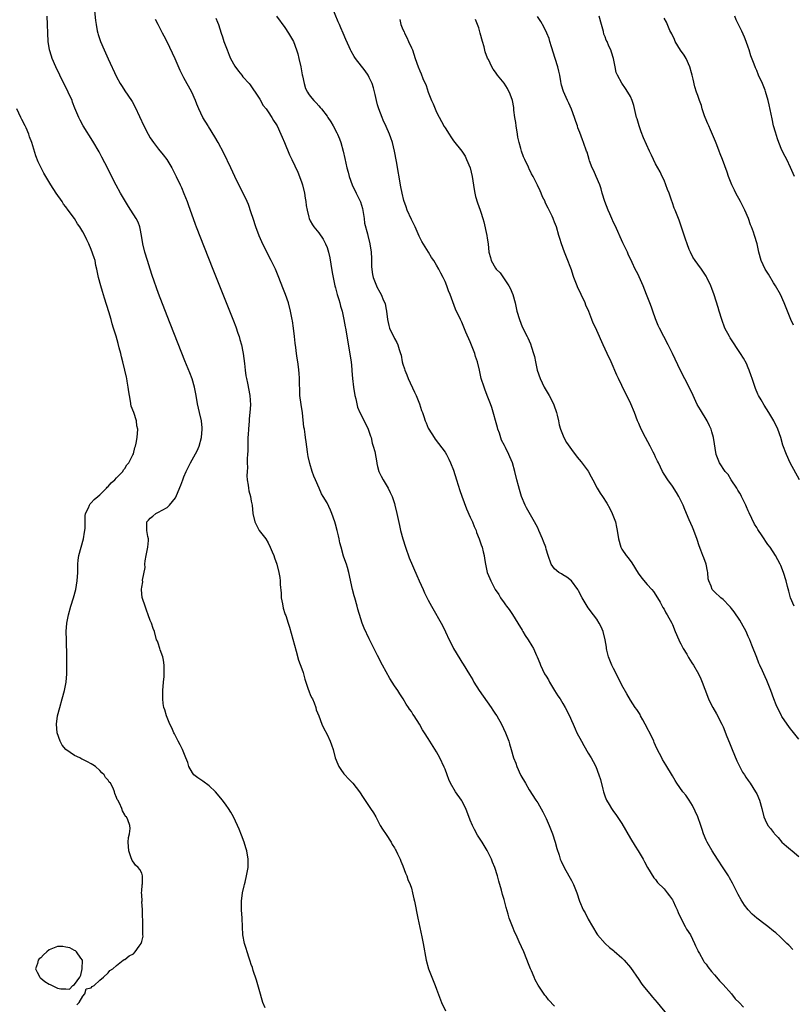
# Model space of a CAD drawing. Units: inches. Extents: x 2616000 to 2619000, y 1503000 to 1506000.
# Drawn here: x 2617970 to 2618153, y 1505103 to 1505336 of the extents above; entities that cross this region are included whole.
import ezdxf

# ---------------------------------------------------------------- set-up
doc = ezdxf.new("R2010")
doc.units = ezdxf.units.IN
doc.header["$MEASUREMENT"] = 0
doc.layers.add('LD26161503_10ft', color=91, linetype='Continuous')

msp = doc.modelspace()

# ---------------------------------------------------------------- linework, layer by layer
at = {"layer": 'LD26161503_10ft'}
for points, elevation in [([(2618153.55, 1505115.55), (2618152.6, 1505116.6), (2618152.18, 1505117), (2618151, 1505118.19), (2618150.58, 1505118.58), (2618149.51, 1505119.51), (2618149, 1505119.9), (2618147.67, 1505121), (2618147, 1505121.47), (2618145, 1505122.99), (2618143.93, 1505123.93), (2618142.97, 1505124.97), (2618142.11, 1505126.11), (2618141.34, 1505127.34), (2618140.61, 1505128.61), (2618139.8, 1505130.2), (2618139.28, 1505131.28), (2618138.55, 1505132.55), (2618138.27, 1505133), (2618137, 1505134.97), (2618135.72, 1505137), (2618134.4, 1505139), (2618133.23, 1505141), (2618133.15, 1505141.15), (2618133, 1505141.51), (2618132.39, 1505143), (2618132.01, 1505144.01), (2618131.71, 1505145), (2618130.98, 1505147), (2618130.38, 1505148.38), (2618129.73, 1505149.73), (2618128.96, 1505151), (2618128.14, 1505152.14), (2618127.46, 1505153), (2618126.06, 1505155), (2618125.66, 1505155.66), (2618125, 1505156.79), (2618123.4, 1505159.4), (2618122.65, 1505160.65), (2618122.45, 1505161), (2618121.91, 1505162.09), (2618121.28, 1505163.28), (2618120.67, 1505164.67), (2618120.54, 1505165), (2618120.16, 1505165.84), (2618118.53, 1505169), (2618117.95, 1505170.05), (2618117.44, 1505171), (2618117.31, 1505171.31), (2618116.52, 1505172.52), (2618116.17, 1505173), (2618115, 1505174.73), (2618114.18, 1505176.18), (2618113, 1505178.31), (2618112.11, 1505180.11), (2618111, 1505182.25), (2618110.63, 1505183), (2618109.82, 1505185), (2618109.43, 1505186.57), (2618109.34, 1505187), (2618109.31, 1505187.31), (2618109.03, 1505189.03), (2618108.55, 1505191), (2618108.1, 1505192.1), (2618107.63, 1505193), (2618107, 1505193.93), (2618106.22, 1505195), (2618105, 1505196.59), (2618104.71, 1505197), (2618103.54, 1505199), (2618102.69, 1505200.69), (2618102.5, 1505201), (2618101, 1505202.99), (2618099.93, 1505203.93), (2618099, 1505204.42), (2618098.66, 1505204.66), (2618098.03, 1505205), (2618097, 1505205.9), (2618096.21, 1505207), (2618095.5, 1505209), (2618095, 1505210.57), (2618094.89, 1505211), (2618094.39, 1505212.39), (2618094.16, 1505213), (2618093.29, 1505215), (2618093, 1505215.6), (2618092.27, 1505217), (2618090.36, 1505220.36), (2618090.03, 1505221), (2618089.18, 1505223), (2618088.66, 1505224.66), (2618088.44, 1505225.56), (2618088.04, 1505227), (2618087.55, 1505229), (2618087, 1505231), (2618086.42, 1505232.42), (2618086.16, 1505233), (2618085.33, 1505234.67), (2618085.1, 1505235.1), (2618084.44, 1505236.44), (2618083.92, 1505238.08), (2618083.56, 1505239), (2618083.42, 1505239.42), (2618082.12, 1505244.12), (2618081.77, 1505245), (2618081.02, 1505246.98), (2618080.48, 1505248.48), (2618080.25, 1505249), (2618079.6, 1505251), (2618079.47, 1505251.47), (2618079.16, 1505253), (2618078.71, 1505255), (2618078.27, 1505256.27), (2618078.06, 1505257), (2618077.47, 1505258.53), (2618077, 1505259.71), (2618075.97, 1505262.03), (2618075, 1505264.38), (2618074.68, 1505265), (2618073.49, 1505267.49), (2618072.2, 1505271), (2618071.82, 1505271.82), (2618071.43, 1505273), (2618071, 1505274.04), (2618070.55, 1505275), (2618070, 1505276), (2618069.52, 1505277), (2618069, 1505277.91), (2618068.32, 1505279), (2618067.77, 1505279.77), (2618067.07, 1505281), (2618065.52, 1505283.52), (2618064.84, 1505284.84), (2618064.6, 1505285.4), (2618063.87, 1505287), (2618063, 1505288.78), (2618062.04, 1505291), (2618061.74, 1505291.74), (2618061.25, 1505293.25), (2618060.82, 1505295), (2618060.5, 1505296.5), (2618059.49, 1505302.51), (2618059.02, 1505305), (2618058.49, 1505307), (2618058.12, 1505308.12), (2618057.79, 1505309), (2618057, 1505310.83), (2618056.33, 1505312.33), (2618056.04, 1505313), (2618055.28, 1505315), (2618055, 1505315.97), (2618054.72, 1505317), (2618054.4, 1505318.4), (2618053.99, 1505319.99), (2618053.66, 1505321), (2618053, 1505322.49), (2618052.73, 1505323), (2618052.04, 1505324.04), (2618049.77, 1505327), (2618049.46, 1505327.46), (2618048.71, 1505328.71), (2618048.56, 1505329), (2618048.23, 1505329.77), (2618047.46, 1505331.46), (2618046.84, 1505333), (2618046.25, 1505334.25), (2618045.97, 1505335), (2618045.65, 1505335.65), (2618043.48, 1505341)], 7730), ([(2617987.76, 1505338.24), (2617988, 1505336), (2617988.15, 1505335), (2617988.44, 1505333.56), (2617988.54, 1505333), (2617988.64, 1505332.64), (2617989.19, 1505331), (2617990.05, 1505329), (2617991, 1505326.91), (2617993, 1505322.63), (2617993.9, 1505321), (2617994.31, 1505320.31), (2617995, 1505319.27), (2617996.57, 1505317), (2617996.73, 1505316.73), (2617997.44, 1505315.44), (2617999.48, 1505311), (2618000.5, 1505309), (2618001, 1505308.14), (2618001.77, 1505307), (2618003, 1505305.46), (2618004.11, 1505304.11), (2618004.95, 1505303), (2618006.11, 1505301), (2618007.14, 1505299), (2618008.08, 1505297), (2618008.39, 1505296.39), (2618009, 1505294.91), (2618009.76, 1505293), (2618010.1, 1505292.1), (2618011.16, 1505289), (2618011.64, 1505287.64), (2618011.89, 1505287), (2618013.82, 1505282.18), (2618015.86, 1505277), (2618020.74, 1505264.74), (2618021.3, 1505263.3), (2618021.83, 1505261.83), (2618022.08, 1505261), (2618022.31, 1505260.3), (2618022.64, 1505259), (2618023, 1505257.35), (2618023.06, 1505257), (2618023.38, 1505254.62), (2618023.54, 1505253), (2618023.69, 1505251.69), (2618023.83, 1505251), (2618024.1, 1505249.9), (2618024.69, 1505247), (2618024.81, 1505244.81), (2618024.67, 1505243), (2618024.51, 1505241.49), (2618024.49, 1505241), (2618024.33, 1505239), (2618024.27, 1505237.73), (2618024.21, 1505237), (2618024.16, 1505236.16), (2618024.14, 1505235), (2618024.14, 1505233.86), (2618024.11, 1505233), (2618024.03, 1505232.03), (2618024.04, 1505231), (2618024.08, 1505229.92), (2618023.99, 1505229), (2618023.96, 1505227.96), (2618024.05, 1505227), (2618024.26, 1505225.74), (2618024.31, 1505225), (2618024.42, 1505224.42), (2618024.77, 1505223), (2618025, 1505221.9), (2618025.17, 1505221), (2618025.39, 1505219), (2618025.83, 1505217), (2618026.2, 1505216.2), (2618026.9, 1505215), (2618028.42, 1505213), (2618029, 1505212.02), (2618029.51, 1505211), (2618029.92, 1505209.92), (2618030.33, 1505209), (2618030.49, 1505208.49), (2618031.07, 1505207), (2618031.56, 1505205), (2618031.79, 1505203.78), (2618031.86, 1505203), (2618031.87, 1505202.13), (2618032.09, 1505200.09), (2618032.13, 1505199), (2618032.4, 1505197.6), (2618032.55, 1505196.56), (2618033, 1505195.31), (2618033.07, 1505195.07), (2618033.18, 1505194.82), (2618033.79, 1505193), (2618034.03, 1505192.03), (2618035.65, 1505186.35), (2618036.23, 1505184.23), (2618037, 1505182.17), (2618037.28, 1505181.28), (2618037.39, 1505181), (2618037.73, 1505179.73), (2618038.45, 1505177.55), (2618038.7, 1505176.7), (2618039, 1505176.08), (2618039.32, 1505175.32), (2618039.5, 1505175), (2618039.9, 1505174.1), (2618040.32, 1505173), (2618040.44, 1505172.44), (2618041, 1505171.02), (2618041.73, 1505169), (2618042.14, 1505168.14), (2618043, 1505166.57), (2618043.76, 1505165), (2618044.08, 1505164.08), (2618044.41, 1505163), (2618044.95, 1505161), (2618045.52, 1505159.52), (2618045.8, 1505159), (2618046.25, 1505158.25), (2618047, 1505157.26), (2618047.21, 1505157), (2618048.06, 1505156.05), (2618049.09, 1505155), (2618050.67, 1505153), (2618051.58, 1505151.58), (2618053, 1505149.45), (2618053.32, 1505149), (2618053.98, 1505147.98), (2618054.57, 1505147), (2618055.63, 1505145), (2618056.13, 1505144.13), (2618057, 1505142.85), (2618058.19, 1505141), (2618058.48, 1505140.48), (2618059, 1505139.67), (2618059.23, 1505139.23), (2618059.37, 1505139), (2618059.74, 1505138.26), (2618060.31, 1505137), (2618060.48, 1505136.48), (2618061, 1505135.42), (2618061.64, 1505133.64), (2618061.91, 1505133), (2618062.2, 1505132.2), (2618062.69, 1505131), (2618063, 1505130.07), (2618063.31, 1505129), (2618063.61, 1505127.61), (2618063.76, 1505127), (2618064.53, 1505123), (2618065.47, 1505118.53), (2618065.78, 1505117), (2618066.54, 1505113), (2618067.06, 1505111), (2618067.84, 1505109), (2618068.69, 1505107), (2618069, 1505106.11), (2618070.13, 1505103), (2618071.14, 1505101)], 7690), ([(2618028.32, 1505101.68), (2618027.75, 1505103), (2618027.57, 1505103.57), (2618027, 1505105.52), (2618026.25, 1505108.25), (2618025.46, 1505110.54), (2618025.26, 1505111.26), (2618025, 1505111.96), (2618024.76, 1505112.76), (2618024.5, 1505113.5), (2618024.04, 1505115), (2618023.82, 1505115.82), (2618023.42, 1505117), (2618023.01, 1505119), (2618022.92, 1505120.92), (2618022.87, 1505123), (2618022.71, 1505125), (2618022.64, 1505126.64), (2618022.64, 1505127), (2618022.9, 1505129), (2618023.34, 1505130.66), (2618023.39, 1505131), (2618023.51, 1505131.51), (2618023.89, 1505133), (2618024.23, 1505135), (2618024.27, 1505137), (2618023.91, 1505139), (2618023.7, 1505139.7), (2618023.31, 1505141), (2618022.7, 1505142.7), (2618022.13, 1505144.13), (2618021.76, 1505145), (2618020.79, 1505147), (2618020.11, 1505148.11), (2618019.61, 1505149), (2618019, 1505149.83), (2618018.17, 1505151), (2618016.46, 1505153), (2618015, 1505154.35), (2618013.49, 1505155.49), (2618013, 1505155.81), (2618012.3, 1505156.3), (2618011.37, 1505157), (2618011, 1505157.49), (2618010.17, 1505159), (2618009.91, 1505159.91), (2618009.49, 1505161), (2618009, 1505162.21), (2618008.64, 1505163), (2618008.14, 1505164.14), (2618007.6, 1505165), (2618006.75, 1505166.75), (2618006.59, 1505167), (2618006.15, 1505168.15), (2618005.67, 1505169), (2618005, 1505170.64), (2618004.83, 1505171), (2618004.44, 1505172.44), (2618004.2, 1505173), (2618004.07, 1505173.93), (2618003.97, 1505175), (2618004.01, 1505177), (2618004.16, 1505179), (2618004.29, 1505180.29), (2618004.33, 1505181), (2618004.29, 1505181.71), (2618004.34, 1505183), (2618004.18, 1505184.18), (2618003.96, 1505185), (2618003.36, 1505186.64), (2618003.27, 1505187), (2618003.23, 1505187.23), (2618003, 1505187.97), (2618002.7, 1505188.7), (2618002.51, 1505189), (2618002, 1505191), (2618001.71, 1505191.71), (2618001.28, 1505193), (2618001, 1505193.6), (2618000.55, 1505195), (2618000.08, 1505196.08), (2617999.83, 1505197), (2617999.2, 1505198.8), (2617999.09, 1505199.09), (2617998.91, 1505200.91), (2617998.92, 1505201), (2617998.94, 1505201.06), (2617999, 1505201.56), (2617999.23, 1505202.77), (2617999.19, 1505203.19), (2617999.78, 1505206.22), (2617999.74, 1505207), (2617999.81, 1505207.8), (2618000.02, 1505209), (2618000.43, 1505211), (2618000.61, 1505212.61), (2618000.6, 1505213), (2618000.43, 1505213.57), (2618000.18, 1505215), (2618000.21, 1505216.21), (2618000.16, 1505217), (2618000.59, 1505217.41), (2618001, 1505217.88), (2618001.59, 1505218.41), (2618002.31, 1505219), (2618003, 1505219.34), (2618003.81, 1505219.81), (2618005, 1505220.46), (2618005.58, 1505221), (2618007, 1505222.71), (2618007.11, 1505222.89), (2618007.24, 1505223.24), (2618008.3, 1505225.7), (2618008.71, 1505227), (2618009, 1505227.74), (2618009.56, 1505229), (2618010.1, 1505230.1), (2618010.58, 1505231), (2618012.16, 1505233.84), (2618012.65, 1505235), (2618013.21, 1505237), (2618013.36, 1505239), (2618013.35, 1505239.35), (2618013.18, 1505241), (2618012.72, 1505243), (2618012.23, 1505245), (2618011.88, 1505247), (2618011.77, 1505247.77), (2618011.53, 1505249), (2618010.98, 1505250.98), (2618010.4, 1505252.4), (2618009.21, 1505255.21), (2618005, 1505265.94), (2618003, 1505271.23), (2618001.5, 1505275.5), (2618001, 1505276.98), (2618000.34, 1505279), (2617999.73, 1505281), (2617999.27, 1505283), (2617998.95, 1505285), (2617998.63, 1505286.63), (2617998.54, 1505287), (2617998.1, 1505288.1), (2617997.66, 1505289), (2617996.37, 1505291), (2617995.81, 1505291.81), (2617995.1, 1505293), (2617993.94, 1505295), (2617992.92, 1505296.92), (2617990.24, 1505302.24), (2617989.55, 1505303.55), (2617988.84, 1505304.84), (2617987.36, 1505307.36), (2617985.06, 1505311), (2617984.34, 1505312.34), (2617984.02, 1505313), (2617983.14, 1505315.14), (2617982.58, 1505316.58), (2617982.43, 1505317), (2617981.55, 1505319), (2617979.55, 1505323), (2617978.59, 1505325), (2617977.72, 1505327), (2617977.53, 1505327.53), (2617977.06, 1505329), (2617976.74, 1505331), (2617976.67, 1505333), (2617976.65, 1505335), (2617976.56, 1505337)], 7680), ([(2618097, 1505102.11), (2618095.59, 1505103.6), (2618095, 1505104.38), (2618094.72, 1505104.72), (2618093.59, 1505106.41), (2618093.1, 1505107.1), (2618092.37, 1505108.37), (2618092.13, 1505109), (2618091.52, 1505110.48), (2618091.29, 1505111), (2618091, 1505111.75), (2618089.67, 1505115), (2618088.63, 1505117.37), (2618087.88, 1505119), (2618087.59, 1505119.59), (2618087, 1505121), (2618086.26, 1505123), (2618085.95, 1505123.95), (2618085.51, 1505125.51), (2618085, 1505127.39), (2618084.64, 1505128.64), (2618084.38, 1505129.62), (2618083.78, 1505131.78), (2618083.47, 1505133), (2618082.84, 1505135), (2618082.29, 1505136.29), (2618082.02, 1505137), (2618081.02, 1505139.02), (2618079.81, 1505141), (2618078.72, 1505142.72), (2618078.02, 1505144.02), (2618077.55, 1505145), (2618077, 1505146.27), (2618075.91, 1505149), (2618075, 1505150.84), (2618074.91, 1505151), (2618073.52, 1505153), (2618072.3, 1505155), (2618071.92, 1505155.92), (2618071.5, 1505157), (2618071, 1505158.37), (2618070.82, 1505158.82), (2618069.77, 1505161), (2618069, 1505162.45), (2618067, 1505165.64), (2618066.1, 1505167), (2618065.65, 1505167.65), (2618064.91, 1505169), (2618063.67, 1505171), (2618063.39, 1505171.39), (2618063, 1505172.01), (2618062.58, 1505172.58), (2618062.34, 1505173), (2618061.78, 1505173.78), (2618061.09, 1505175), (2618060.23, 1505176.23), (2618059.76, 1505177), (2618059, 1505178.15), (2618057.88, 1505179.88), (2618057, 1505181.45), (2618056.16, 1505183), (2618055, 1505185.31), (2618053, 1505189.23), (2618051.76, 1505191.76), (2618051.33, 1505193), (2618051, 1505194.05), (2618050.33, 1505196.33), (2618050.16, 1505197), (2618049.56, 1505199), (2618049.45, 1505199.45), (2618048.99, 1505201), (2618048.17, 1505205), (2618047.84, 1505206.16), (2618047.58, 1505207), (2618047.41, 1505207.41), (2618046.92, 1505208.92), (2618046.32, 1505211), (2618046.05, 1505212.05), (2618045.86, 1505213), (2618045.69, 1505213.69), (2618045.4, 1505215), (2618045, 1505216.49), (2618044.85, 1505217), (2618044.13, 1505219), (2618043.81, 1505219.81), (2618043, 1505221.5), (2618042.07, 1505223), (2618041.69, 1505223.7), (2618041.08, 1505225), (2618040.23, 1505227), (2618039.85, 1505227.85), (2618039.45, 1505229), (2618038.86, 1505230.86), (2618038.49, 1505232.49), (2618038.41, 1505233), (2618038.34, 1505233.66), (2618038, 1505236), (2618037.9, 1505237), (2618037.76, 1505237.76), (2618037.62, 1505239), (2618037.51, 1505239.51), (2618037.12, 1505242.88), (2618036.84, 1505244.84), (2618036.56, 1505247), (2618036.49, 1505248.49), (2618036.42, 1505249.58), (2618036.41, 1505251), (2618036.34, 1505252.34), (2618036.18, 1505253.82), (2618036.02, 1505255), (2618035.87, 1505255.87), (2618035.73, 1505257), (2618035.57, 1505258.43), (2618035.43, 1505259.43), (2618035.28, 1505261), (2618035.04, 1505263), (2618034.75, 1505264.75), (2618034.73, 1505265), (2618034.33, 1505267), (2618033.81, 1505269), (2618033.12, 1505271), (2618032.52, 1505272.52), (2618031.57, 1505275), (2618030.74, 1505277), (2618029.74, 1505279), (2618028.67, 1505281), (2618027.48, 1505283.48), (2618026.88, 1505284.88), (2618026.09, 1505287), (2618025.42, 1505289), (2618025, 1505290.34), (2618024.31, 1505292.31), (2618024.01, 1505293), (2618023.1, 1505295), (2618022.39, 1505296.39), (2618021.11, 1505299), (2618020.17, 1505301), (2618018.48, 1505304.48), (2618017.14, 1505307), (2618016.37, 1505308.38), (2618014.84, 1505310.84), (2618014.72, 1505311), (2618013.48, 1505313), (2618013, 1505314.02), (2618012.57, 1505315), (2618012.1, 1505316.1), (2618011.79, 1505317), (2618010.89, 1505319), (2618009, 1505322.39), (2618008.68, 1505323), (2618008.13, 1505324.13), (2618006.89, 1505326.89), (2618005, 1505330.95), (2618004.29, 1505332.29), (2618003.94, 1505333), (2618002.92, 1505335), (2618002.25, 1505336.25)], 7700), ([(2618016.56, 1505336.56), (2618017, 1505335.55), (2618017.22, 1505335), (2618017.87, 1505333), (2618018.13, 1505332.13), (2618018.51, 1505331), (2618019.23, 1505329), (2618019.74, 1505327.74), (2618020.07, 1505327), (2618021.11, 1505325.11), (2618021.93, 1505323.93), (2618022.72, 1505323), (2618023, 1505322.65), (2618024.5, 1505321), (2618024.72, 1505320.72), (2618025.56, 1505319.56), (2618025.9, 1505319), (2618027, 1505317.3), (2618027.81, 1505315.81), (2618028.49, 1505315), (2618029, 1505314.3), (2618029.91, 1505313), (2618030.29, 1505312.29), (2618031, 1505311.25), (2618031.14, 1505311), (2618032.03, 1505309), (2618032.3, 1505308.3), (2618032.9, 1505307), (2618034.1, 1505304.1), (2618034.64, 1505303), (2618036.01, 1505300.01), (2618036.43, 1505299), (2618037, 1505297.43), (2618037.14, 1505297), (2618037.63, 1505295), (2618037.8, 1505293.8), (2618037.96, 1505293), (2618038.05, 1505292.05), (2618038.24, 1505291), (2618038.67, 1505289.33), (2618038.74, 1505289), (2618039, 1505288.44), (2618039.52, 1505287.52), (2618039.87, 1505287), (2618041, 1505285.59), (2618042.06, 1505284.06), (2618042.61, 1505283), (2618043, 1505282.08), (2618043.33, 1505281), (2618043.65, 1505279.65), (2618043.85, 1505278.15), (2618044.2, 1505276.2), (2618044.4, 1505275), (2618044.87, 1505273), (2618045, 1505272.56), (2618045.31, 1505271.31), (2618045.41, 1505271), (2618045.75, 1505269.75), (2618046.02, 1505269), (2618046.2, 1505268.2), (2618046.56, 1505267), (2618046.96, 1505265.04), (2618047.27, 1505263.27), (2618047.35, 1505263), (2618047.45, 1505262.55), (2618048.26, 1505257.74), (2618048.68, 1505255), (2618048.84, 1505253.16), (2618048.88, 1505252.88), (2618049.04, 1505251), (2618049.3, 1505249), (2618049.62, 1505247), (2618049.79, 1505246.21), (2618050.03, 1505245), (2618050.25, 1505244.25), (2618050.73, 1505243), (2618051.78, 1505241), (2618052.78, 1505239), (2618053.33, 1505237.33), (2618053.47, 1505237), (2618053.71, 1505235.71), (2618053.97, 1505235), (2618054.31, 1505233.69), (2618054.8, 1505231), (2618054.84, 1505230.84), (2618055, 1505230.14), (2618055.3, 1505229), (2618055.85, 1505227.85), (2618056.3, 1505227), (2618057, 1505225.83), (2618057.47, 1505225), (2618058, 1505224), (2618058.41, 1505223), (2618059, 1505221.34), (2618059.11, 1505221), (2618059.59, 1505219), (2618060.16, 1505216.16), (2618060.42, 1505215), (2618060.95, 1505213), (2618061.58, 1505211), (2618062.52, 1505208.52), (2618064.31, 1505204.31), (2618064.88, 1505203), (2618065.8, 1505201), (2618066.16, 1505200.16), (2618067, 1505198.43), (2618067.75, 1505197), (2618070.42, 1505192.42), (2618071.08, 1505190.92), (2618072, 1505189), (2618072.35, 1505188.35), (2618073.01, 1505187), (2618074.51, 1505184.51), (2618075, 1505183.71), (2618075.29, 1505183.29), (2618076.79, 1505180.79), (2618077.56, 1505179.56), (2618077.86, 1505179), (2618079.14, 1505177), (2618081.93, 1505173), (2618082.34, 1505172.34), (2618083, 1505171.4), (2618083.26, 1505171), (2618084.41, 1505169), (2618085.39, 1505167), (2618085.8, 1505165.8), (2618086.12, 1505165), (2618086.32, 1505164.32), (2618086.69, 1505163), (2618087.29, 1505161), (2618087.8, 1505159.8), (2618088.05, 1505159), (2618088.93, 1505157), (2618089, 1505156.85), (2618090.07, 1505155), (2618091, 1505153.47), (2618092.59, 1505151), (2618093, 1505150.32), (2618094.18, 1505148.18), (2618095, 1505146.61), (2618095.72, 1505145), (2618096.5, 1505143), (2618097.14, 1505141), (2618097.54, 1505139.54), (2618098.07, 1505137.93), (2618098.36, 1505137), (2618098.54, 1505136.54), (2618099.26, 1505135), (2618100.4, 1505133), (2618101, 1505131.91), (2618101.48, 1505131), (2618102.28, 1505129), (2618102.96, 1505127), (2618103.82, 1505125), (2618104.24, 1505124.23), (2618105, 1505122.73), (2618105.98, 1505121), (2618107, 1505119.29), (2618107.22, 1505119), (2618108.99, 1505116.99), (2618110.04, 1505116.04), (2618111, 1505115.29), (2618111.14, 1505115.14), (2618113, 1505113.56), (2618113.51, 1505113), (2618115, 1505111.31), (2618117, 1505108.43), (2618117.57, 1505107.57), (2618117.98, 1505107), (2618119.6, 1505105), (2618120.25, 1505104.25), (2618121.37, 1505103), (2618123.89, 1505099.89)], 7710), ([(2618031, 1505336.97), (2618033, 1505334.34), (2618033.83, 1505333), (2618034.99, 1505331), (2618035.76, 1505329), (2618036.04, 1505328.04), (2618036.3, 1505327), (2618036.73, 1505325), (2618037.07, 1505323.07), (2618037.12, 1505322.88), (2618037.52, 1505321), (2618037.87, 1505319.87), (2618038.33, 1505319), (2618038.58, 1505318.58), (2618039, 1505318), (2618039.84, 1505317), (2618040.41, 1505316.42), (2618041, 1505315.74), (2618041.36, 1505315.36), (2618041.66, 1505315), (2618043, 1505313.26), (2618043.18, 1505313), (2618043.9, 1505311.9), (2618044.41, 1505311), (2618045.31, 1505309.31), (2618045.46, 1505309), (2618045.93, 1505307.93), (2618046.29, 1505307), (2618046.84, 1505305), (2618047.2, 1505303.2), (2618047.7, 1505301), (2618048, 1505300), (2618048.26, 1505299), (2618048.92, 1505297), (2618049.9, 1505295), (2618050.96, 1505292.96), (2618051.41, 1505291.41), (2618051.57, 1505290.43), (2618051.77, 1505289), (2618051.9, 1505287.9), (2618052.61, 1505285.39), (2618052.68, 1505285), (2618053.16, 1505283), (2618053.44, 1505281), (2618053.53, 1505279.53), (2618053.57, 1505277.57), (2618053.74, 1505275.74), (2618053.91, 1505275), (2618054.55, 1505273.45), (2618054.72, 1505273), (2618054.83, 1505272.82), (2618055.51, 1505271.51), (2618055.82, 1505271), (2618056.42, 1505269.58), (2618056.68, 1505269), (2618056.75, 1505268.75), (2618057, 1505267.37), (2618057.09, 1505267), (2618057.34, 1505265), (2618057.64, 1505263.64), (2618057.82, 1505263), (2618059, 1505260.49), (2618059.56, 1505259.56), (2618059.79, 1505259), (2618060.09, 1505257.91), (2618060.41, 1505257), (2618060.55, 1505256.55), (2618060.84, 1505255), (2618061, 1505254.43), (2618061.34, 1505253.34), (2618061.42, 1505253), (2618061.9, 1505251.9), (2618062.22, 1505251), (2618063.77, 1505247.77), (2618064.12, 1505247), (2618064.93, 1505245), (2618065.43, 1505243.43), (2618065.61, 1505243), (2618065.96, 1505242.04), (2618066.3, 1505241), (2618066.49, 1505240.49), (2618067, 1505239.28), (2618067.15, 1505239), (2618068.41, 1505237), (2618068.64, 1505236.64), (2618071, 1505233.57), (2618071.32, 1505233), (2618071.89, 1505231.89), (2618072.3, 1505231), (2618073, 1505229.31), (2618073.68, 1505227), (2618074.48, 1505224.48), (2618075, 1505223.1), (2618076.08, 1505220.08), (2618077, 1505218.17), (2618077.53, 1505217), (2618077.93, 1505215.93), (2618078.36, 1505215), (2618078.5, 1505214.5), (2618079.13, 1505213), (2618079.54, 1505211.54), (2618079.78, 1505211), (2618080.07, 1505209.93), (2618080.26, 1505209), (2618080.35, 1505208.35), (2618080.57, 1505207), (2618081.01, 1505205), (2618081.61, 1505203.61), (2618081.85, 1505203), (2618082.92, 1505201), (2618083.77, 1505199.77), (2618084.18, 1505199), (2618085, 1505197.77), (2618085.34, 1505197.34), (2618085.56, 1505197), (2618086.21, 1505196.21), (2618087.01, 1505195.01), (2618088.32, 1505193), (2618089.29, 1505191.29), (2618089.47, 1505191), (2618090.03, 1505190.03), (2618090.75, 1505189), (2618091.64, 1505187.64), (2618091.99, 1505187), (2618092.72, 1505185.28), (2618092.85, 1505185), (2618093.47, 1505183.47), (2618093.64, 1505183), (2618094.65, 1505181), (2618095, 1505180.38), (2618095.53, 1505179.53), (2618095.82, 1505179), (2618097, 1505177), (2618097.77, 1505175.77), (2618098.33, 1505175), (2618099, 1505173.93), (2618099.55, 1505173), (2618100.51, 1505171), (2618101, 1505169.91), (2618101.38, 1505169), (2618101.88, 1505167.88), (2618102.32, 1505167), (2618103.38, 1505165), (2618103.95, 1505163.95), (2618105, 1505162.16), (2618105.7, 1505161), (2618106.17, 1505160.17), (2618106.77, 1505159), (2618107.54, 1505157), (2618107.87, 1505155.87), (2618108.44, 1505153.56), (2618108.59, 1505153), (2618109, 1505151.8), (2618109.35, 1505151), (2618109.96, 1505149.96), (2618110.51, 1505149), (2618111, 1505148.28), (2618111.57, 1505147.57), (2618113, 1505145.46), (2618115, 1505141.93), (2618116.11, 1505140.11), (2618116.84, 1505139), (2618118, 1505137), (2618118.33, 1505136.33), (2618119.09, 1505135), (2618120.59, 1505132.59), (2618121, 1505132.18), (2618121.47, 1505131.47), (2618123, 1505129.91), (2618123.74, 1505129), (2618124.26, 1505128.26), (2618125, 1505127.34), (2618125.19, 1505127), (2618125.74, 1505125.74), (2618126.09, 1505125), (2618126.33, 1505124.33), (2618127, 1505122.99), (2618128.05, 1505121), (2618128.35, 1505120.35), (2618129.24, 1505119), (2618130.23, 1505117), (2618130.45, 1505116.45), (2618131, 1505115.34), (2618131.1, 1505115.1), (2618131.41, 1505114.59), (2618132.28, 1505113), (2618132.55, 1505112.55), (2618133, 1505112.05), (2618133.42, 1505111.42), (2618134.3, 1505110.3), (2618135, 1505109.56), (2618135.42, 1505109), (2618136.13, 1505108.13), (2618137, 1505107.22), (2618139, 1505105), (2618139.87, 1505103.87), (2618140.85, 1505103), (2618141.87, 1505101.87)], 7720), ([(2618060.23, 1505336.23), (2618060.52, 1505335), (2618061, 1505333.83), (2618061.26, 1505333.26), (2618061.35, 1505333), (2618061.91, 1505331.91), (2618062.34, 1505331), (2618063, 1505329.49), (2618063.24, 1505329), (2618063.93, 1505327), (2618064.59, 1505325), (2618065, 1505324.03), (2618065.33, 1505323.33), (2618065.76, 1505322.23), (2618066.53, 1505320.53), (2618067, 1505318.99), (2618067.78, 1505317), (2618068.17, 1505316.17), (2618068.63, 1505315), (2618069, 1505314.23), (2618070.82, 1505310.82), (2618071, 1505310.5), (2618071.98, 1505309), (2618072.36, 1505308.36), (2618073, 1505307.45), (2618075, 1505304.97), (2618075.76, 1505303.76), (2618076.12, 1505303), (2618076.98, 1505301), (2618077.42, 1505299), (2618077.89, 1505295.9), (2618078.07, 1505295), (2618078.25, 1505294.25), (2618078.7, 1505292.7), (2618079, 1505291.84), (2618079.32, 1505291), (2618079.46, 1505290.54), (2618080, 1505289), (2618080.23, 1505288.23), (2618080.91, 1505285), (2618081, 1505284.35), (2618081.24, 1505283), (2618081.42, 1505281), (2618081.78, 1505279.78), (2618081.96, 1505279), (2618083, 1505277.23), (2618083.15, 1505277), (2618084.07, 1505276.07), (2618085, 1505274.68), (2618086.16, 1505273), (2618086.45, 1505272.45), (2618087.06, 1505271), (2618087.62, 1505269), (2618088.08, 1505267), (2618088.68, 1505265), (2618089, 1505264.13), (2618089.33, 1505263.33), (2618090.48, 1505261), (2618090.66, 1505260.66), (2618091.3, 1505259.3), (2618091.54, 1505258.46), (2618092.03, 1505257), (2618092.22, 1505256.22), (2618092.46, 1505255), (2618092.91, 1505253), (2618093.59, 1505251), (2618094.55, 1505249), (2618095, 1505248.17), (2618095.69, 1505247), (2618096.76, 1505245), (2618096.81, 1505244.81), (2618097.5, 1505243), (2618097.65, 1505242.35), (2618097.92, 1505241), (2618098.06, 1505240.06), (2618098.38, 1505239), (2618099.22, 1505237), (2618099.84, 1505235.84), (2618101, 1505234.17), (2618102.34, 1505232.34), (2618103.28, 1505231.28), (2618105, 1505229.02), (2618105.71, 1505227.71), (2618106.06, 1505227), (2618107.11, 1505225), (2618107.82, 1505223.82), (2618108.4, 1505223), (2618109.44, 1505221.44), (2618110.16, 1505220.16), (2618110.7, 1505219), (2618111.45, 1505217), (2618111.74, 1505215.74), (2618111.89, 1505215), (2618112.2, 1505213), (2618112.74, 1505211), (2618113, 1505210.52), (2618114, 1505209), (2618114.45, 1505208.45), (2618115.32, 1505207.32), (2618116.85, 1505204.85), (2618117.69, 1505203.69), (2618119, 1505202.18), (2618120.11, 1505201), (2618120.49, 1505200.49), (2618121.46, 1505199), (2618122.07, 1505197.93), (2618122.72, 1505196.72), (2618123, 1505196.32), (2618123.45, 1505195.45), (2618123.75, 1505195), (2618124.84, 1505193), (2618125, 1505192.66), (2618125.64, 1505191), (2618126.5, 1505189), (2618126.67, 1505188.67), (2618127, 1505188.06), (2618127.55, 1505187), (2618128.37, 1505185.63), (2618128.82, 1505184.82), (2618129.58, 1505183.58), (2618129.98, 1505183), (2618131.14, 1505181), (2618131.74, 1505179.74), (2618132.07, 1505179), (2618132.66, 1505177.34), (2618133.55, 1505175), (2618134.02, 1505174.02), (2618134.56, 1505173), (2618135.46, 1505171.46), (2618136.71, 1505169), (2618137, 1505168.37), (2618137.93, 1505166.07), (2618138.56, 1505164.56), (2618139.17, 1505163), (2618140.28, 1505160.28), (2618141.65, 1505157.65), (2618142.1, 1505157), (2618142.42, 1505156.42), (2618143, 1505155.64), (2618143.43, 1505155), (2618144.71, 1505153), (2618145, 1505152.45), (2618145.66, 1505151), (2618146.25, 1505149), (2618146.72, 1505147), (2618147, 1505146.32), (2618147.67, 1505145), (2618148.26, 1505144.26), (2618149, 1505143.29), (2618149.14, 1505143.14), (2618149.25, 1505143), (2618150.09, 1505142.09), (2618151, 1505141.05), (2618152.08, 1505140.08), (2618153, 1505139.31), (2618153.4, 1505139), (2618155, 1505137.64)], 7740), ([(2618155, 1505165.45), (2618153.43, 1505167.43), (2618153, 1505167.93), (2618152.19, 1505169), (2618151, 1505170.83), (2618150.91, 1505171), (2618149.62, 1505173.62), (2618149.03, 1505175.03), (2618148.36, 1505177), (2618147.58, 1505179), (2618147.38, 1505179.38), (2618147, 1505180.25), (2618146.36, 1505181.64), (2618145.71, 1505183), (2618145.5, 1505183.5), (2618145, 1505184.85), (2618143.8, 1505187.8), (2618143.36, 1505189), (2618143, 1505189.84), (2618142.47, 1505191), (2618141.41, 1505193), (2618141, 1505193.7), (2618139.65, 1505195.65), (2618139, 1505196.47), (2618138.76, 1505196.76), (2618138.51, 1505197), (2618137, 1505198.61), (2618136.51, 1505199), (2618135, 1505200.45), (2618134.45, 1505201), (2618134.21, 1505201.79), (2618133.66, 1505203), (2618133.51, 1505203.51), (2618133.43, 1505205), (2618133.33, 1505205.33), (2618132.96, 1505207), (2618132.47, 1505208.47), (2618132.24, 1505209), (2618131.72, 1505210.28), (2618131.35, 1505211.35), (2618130.87, 1505212.87), (2618130.09, 1505215), (2618129.74, 1505215.74), (2618129, 1505217.52), (2618127.93, 1505219.93), (2618127.51, 1505221), (2618127, 1505222.1), (2618126.54, 1505223), (2618125.95, 1505223.95), (2618125, 1505225.48), (2618123.89, 1505227), (2618123, 1505228.37), (2618122.63, 1505229), (2618121.65, 1505231), (2618121.43, 1505231.43), (2618121, 1505232.36), (2618120.73, 1505233), (2618120.45, 1505233.55), (2618119.71, 1505235), (2618118.6, 1505237), (2618117.57, 1505239), (2618117, 1505240.38), (2618116.72, 1505241), (2618115.95, 1505243), (2618115.12, 1505245), (2618114.14, 1505247), (2618113.75, 1505247.75), (2618112.17, 1505251), (2618111.8, 1505251.8), (2618110.45, 1505255), (2618109.52, 1505257), (2618108.55, 1505259), (2618107, 1505262.46), (2618106.77, 1505263), (2618106.19, 1505264.19), (2618105.89, 1505265), (2618105.1, 1505266.9), (2618104.43, 1505268.43), (2618104.25, 1505269), (2618103.34, 1505271), (2618103, 1505271.69), (2618102.53, 1505272.53), (2618102.33, 1505273), (2618101.54, 1505275), (2618101.44, 1505275.44), (2618101, 1505276.78), (2618099.8, 1505279.8), (2618099.33, 1505281), (2618098.63, 1505283), (2618098.23, 1505284.23), (2618098.03, 1505285), (2618097.44, 1505287), (2618097, 1505288.16), (2618096.75, 1505288.75), (2618096.68, 1505289), (2618096.41, 1505289.59), (2618095.72, 1505291), (2618095.46, 1505291.46), (2618094.81, 1505292.81), (2618094.74, 1505293), (2618094.17, 1505294.17), (2618093.82, 1505295), (2618093.55, 1505295.55), (2618092.92, 1505296.92), (2618092.81, 1505297.19), (2618091.91, 1505299), (2618091.56, 1505299.56), (2618091, 1505300.8), (2618090.92, 1505300.92), (2618090.82, 1505301.18), (2618089.92, 1505303), (2618089.64, 1505303.64), (2618089.17, 1505305), (2618089, 1505305.63), (2618088.6, 1505307), (2618088.32, 1505308.33), (2618088.23, 1505309), (2618087.87, 1505311), (2618087.78, 1505311.78), (2618087.54, 1505313), (2618087.31, 1505314.69), (2618087.3, 1505315.3), (2618087, 1505316.96), (2618086.48, 1505318.48), (2618085.81, 1505319.81), (2618085, 1505321.11), (2618083.48, 1505323), (2618083, 1505323.69), (2618082.43, 1505324.43), (2618082.12, 1505325), (2618081.29, 1505326.71), (2618081.08, 1505327.08), (2618080.55, 1505328.55), (2618080.25, 1505329.75), (2618079.88, 1505331), (2618079.36, 1505333), (2618079, 1505334.24), (2618078.74, 1505335), (2618078.25, 1505336.25)], 7750), ([(2618153.88, 1505197), (2618153, 1505198.97), (2618152.6, 1505200.6), (2618152.31, 1505201.69), (2618151.99, 1505203), (2618151.36, 1505205), (2618150.7, 1505206.7), (2618150.56, 1505207), (2618149.49, 1505209), (2618148.16, 1505211), (2618147.64, 1505211.64), (2618146.3, 1505213.7), (2618145.24, 1505215.24), (2618145, 1505215.66), (2618144.48, 1505216.48), (2618143.2, 1505219.2), (2618143, 1505219.66), (2618142.57, 1505220.57), (2618142.38, 1505221), (2618141.93, 1505221.93), (2618141.39, 1505223), (2618141.27, 1505223.27), (2618141, 1505223.79), (2618140.55, 1505224.55), (2618140.24, 1505225), (2618138.97, 1505227), (2618138.22, 1505228.22), (2618137.54, 1505229), (2618136.19, 1505231), (2618135.34, 1505233), (2618134.75, 1505237), (2618134.36, 1505238.36), (2618134.15, 1505239), (2618133.81, 1505239.81), (2618133.21, 1505241), (2618131.62, 1505243.62), (2618130.88, 1505244.88), (2618129.89, 1505247), (2618128.93, 1505249), (2618126.91, 1505252.91), (2618126.26, 1505254.26), (2618124.98, 1505257), (2618124, 1505259), (2618122.92, 1505261), (2618121.9, 1505263), (2618121.61, 1505263.61), (2618121, 1505265.16), (2618120.37, 1505267), (2618120, 1505268), (2618119.66, 1505269), (2618118.87, 1505271), (2618118.03, 1505273), (2618117.12, 1505275.12), (2618117, 1505275.39), (2618116.43, 1505276.43), (2618116.15, 1505277), (2618115.43, 1505278.57), (2618114.51, 1505280.51), (2618114.3, 1505281), (2618113.22, 1505283.22), (2618111.36, 1505287.36), (2618111, 1505288.07), (2618110.58, 1505289), (2618110.11, 1505290.11), (2618109.7, 1505291), (2618108.94, 1505293), (2618108.34, 1505295), (2618108.05, 1505296.05), (2618107.74, 1505297), (2618106.89, 1505299), (2618106.3, 1505300.3), (2618105.96, 1505301), (2618105.32, 1505302.68), (2618105.2, 1505303), (2618104.72, 1505304.72), (2618104.6, 1505305), (2618103.9, 1505307), (2618103.64, 1505307.64), (2618103, 1505309.41), (2618102.55, 1505310.55), (2618102.44, 1505311), (2618102.02, 1505312.02), (2618101.73, 1505313), (2618101, 1505314.98), (2618100.37, 1505316.37), (2618100.05, 1505317), (2618099.12, 1505319.12), (2618098.67, 1505320.67), (2618098.6, 1505321), (2618098.53, 1505321.47), (2618098.23, 1505323), (2618097.99, 1505323.99), (2618097.79, 1505325), (2618097.18, 1505327), (2618096.27, 1505329.73), (2618095.89, 1505331), (2618095.7, 1505331.7), (2618095.2, 1505333), (2618094.48, 1505334.48), (2618093.73, 1505335.73), (2618092.92, 1505336.92)], 7760), ([(2618155.12, 1505227), (2618152.98, 1505231), (2618152.05, 1505233), (2618151.23, 1505235.23), (2618150.7, 1505237), (2618150.01, 1505239), (2618149.09, 1505241), (2618147.87, 1505243), (2618146.73, 1505244.73), (2618146.06, 1505245.94), (2618145.45, 1505247), (2618145.3, 1505247.3), (2618144.69, 1505248.69), (2618143.89, 1505251), (2618143.68, 1505251.68), (2618143.23, 1505253), (2618143, 1505253.59), (2618142.57, 1505254.57), (2618141.87, 1505255.87), (2618141.17, 1505257), (2618138.71, 1505260.71), (2618138.54, 1505261), (2618137.46, 1505263), (2618136.7, 1505265), (2618136.09, 1505267), (2618135.85, 1505267.85), (2618134.91, 1505270.91), (2618134.38, 1505272.38), (2618134.12, 1505273), (2618133.18, 1505275), (2618133, 1505275.3), (2618131.89, 1505277), (2618131, 1505278.17), (2618130.4, 1505279), (2618129.85, 1505279.85), (2618129.25, 1505281), (2618129, 1505281.66), (2618128.46, 1505283), (2618128.11, 1505284.11), (2618127, 1505287.43), (2618126.57, 1505288.57), (2618126.39, 1505289), (2618125.62, 1505291), (2618125.42, 1505291.42), (2618125, 1505292.74), (2618124.92, 1505292.92), (2618124.87, 1505293.13), (2618124.19, 1505295), (2618123.85, 1505295.85), (2618123.44, 1505297), (2618123, 1505298.06), (2618122.58, 1505299), (2618122.07, 1505300.07), (2618121, 1505301.95), (2618119.99, 1505303.99), (2618119.56, 1505305), (2618118.14, 1505308.14), (2618117.56, 1505309.56), (2618117.06, 1505311), (2618116.61, 1505312.61), (2618116.47, 1505313), (2618116.29, 1505313.71), (2618115.81, 1505315.81), (2618115.42, 1505317), (2618115, 1505317.98), (2618114.43, 1505319), (2618113.81, 1505319.81), (2618113, 1505321.12), (2618111.97, 1505323), (2618111.65, 1505323.65), (2618111.42, 1505325), (2618110.99, 1505327), (2618110.5, 1505328.5), (2618110.36, 1505329), (2618109.87, 1505329.87), (2618109.46, 1505331), (2618109.28, 1505331.28), (2618109, 1505332.1), (2618108.73, 1505332.73), (2618108.62, 1505333.38), (2618108.17, 1505335), (2618107.59, 1505337)], 7770), ([(2618153.72, 1505263.72), (2618153.06, 1505265), (2618152.28, 1505267), (2618151.52, 1505269), (2618150.62, 1505271), (2618149.48, 1505273), (2618149, 1505273.75), (2618147.77, 1505275.77), (2618147, 1505276.94), (2618146.08, 1505279), (2618145.52, 1505281), (2618145.07, 1505283), (2618144.49, 1505285), (2618144.25, 1505285.75), (2618143.79, 1505287), (2618143.53, 1505287.53), (2618143.06, 1505289), (2618142.19, 1505291), (2618141.76, 1505291.76), (2618141.13, 1505293), (2618140.02, 1505295), (2618139.69, 1505295.69), (2618139.09, 1505297), (2618138.32, 1505299), (2618137.99, 1505299.99), (2618136.85, 1505303), (2618136.36, 1505304.36), (2618136.1, 1505305), (2618135.53, 1505306.47), (2618135.25, 1505307.25), (2618134.05, 1505310.05), (2618133.6, 1505311), (2618133.43, 1505311.43), (2618132.76, 1505313), (2618132.63, 1505313.37), (2618132.06, 1505315), (2618131.85, 1505315.85), (2618131.4, 1505317), (2618131, 1505318.2), (2618130.69, 1505319), (2618130.27, 1505320.27), (2618129.95, 1505322.05), (2618129.7, 1505323), (2618129.53, 1505323.53), (2618129.15, 1505325), (2618128.23, 1505327), (2618127.75, 1505327.75), (2618126.91, 1505328.91), (2618125.61, 1505331), (2618125.44, 1505331.44), (2618124.81, 1505332.81), (2618124.39, 1505333.61), (2618123.57, 1505335.57), (2618123, 1505336.54)], 7780), ([(2618153.96, 1505299), (2618153, 1505301.13), (2618152.11, 1505303), (2618151.72, 1505303.72), (2618151, 1505305.25), (2618150.27, 1505307), (2618149.93, 1505307.93), (2618149.45, 1505309.45), (2618149.02, 1505311.02), (2618148.65, 1505312.65), (2618147.97, 1505315.97), (2618147.73, 1505317), (2618147.11, 1505319.11), (2618147, 1505319.42), (2618146.34, 1505321), (2618145.44, 1505323), (2618145, 1505324.08), (2618144.71, 1505324.71), (2618144.39, 1505325.61), (2618143.63, 1505327.63), (2618143.22, 1505329), (2618143, 1505329.68), (2618142.5, 1505331), (2618142.06, 1505332.06), (2618141.45, 1505333.45), (2618140.15, 1505336.15), (2618139.79, 1505337)], 7790), ([(2617983.59, 1505102.41), (2617984.15, 1505103), (2617985, 1505104.5), (2617985.44, 1505105), (2617985.8, 1505106.2), (2617987, 1505106.49), (2617987.22, 1505106.78), (2617987.66, 1505107), (2617989, 1505108.24), (2617989.93, 1505109), (2617991, 1505110), (2617991.41, 1505110.59), (2617992.12, 1505111), (2617993, 1505111.76), (2617994.59, 1505113), (2617994.83, 1505113.17), (2617995, 1505113.15), (2617995.97, 1505114.03), (2617997, 1505114.52), (2617997.4, 1505115), (2617998.34, 1505116.34), (2617998.83, 1505117), (2617999, 1505117.47), (2617999.29, 1505118.7), (2617999.28, 1505119), (2617999.24, 1505119.24), (2617999.28, 1505121), (2617999.14, 1505125), (2617999.04, 1505126.96), (2617999.06, 1505127.06), (2617999, 1505128.54), (2617998.96, 1505129.04), (2617999, 1505129.39), (2617999.07, 1505130.93), (2617999.15, 1505131.15), (2617999.2, 1505133), (2617999, 1505133.65), (2617998.52, 1505134.52), (2617998.14, 1505135), (2617997.54, 1505135.54), (2617997, 1505136.27), (2617996.71, 1505136.71), (2617996.42, 1505137.58), (2617995.9, 1505139), (2617995.78, 1505141), (2617995.85, 1505142.15), (2617996.07, 1505143), (2617996.23, 1505144.23), (2617996.17, 1505145), (2617995.65, 1505146.35), (2617995.34, 1505147), (2617995.14, 1505147.14), (2617995, 1505147.51), (2617994.42, 1505148.42), (2617994.26, 1505149), (2617993.73, 1505150.27), (2617993.28, 1505151), (2617993.14, 1505151.14), (2617993, 1505151.6), (2617992.57, 1505152.57), (2617992.5, 1505153), (2617992.17, 1505153.83), (2617991.55, 1505155), (2617991.27, 1505155.27), (2617991, 1505155.7), (2617990.39, 1505156.39), (2617990.1, 1505157), (2617989.5, 1505157.5), (2617989, 1505158.03), (2617987.99, 1505159), (2617987.39, 1505159.39), (2617987, 1505159.62), (2617986.07, 1505160.07), (2617985, 1505160.63), (2617984.74, 1505160.74), (2617984.29, 1505161), (2617983, 1505161.57), (2617981, 1505163), (2617980.07, 1505164.07), (2617979.59, 1505165), (2617978.91, 1505167), (2617978.74, 1505169), (2617979.01, 1505171), (2617979.52, 1505173), (2617980.1, 1505175), (2617980.65, 1505177), (2617981.05, 1505179), (2617981.22, 1505181), (2617981.24, 1505183), (2617981.21, 1505185), (2617981.1, 1505189), (2617981.06, 1505191), (2617981.2, 1505193), (2617981.6, 1505195), (2617982.19, 1505197), (2617982.8, 1505199), (2617983.33, 1505201), (2617983.69, 1505203), (2617983.79, 1505205), (2617983.81, 1505206.19), (2617983.8, 1505207), (2617983.9, 1505207.9), (2617984.05, 1505209), (2617984.59, 1505211), (2617985.18, 1505213), (2617985.43, 1505214.57), (2617985.49, 1505215), (2617985.52, 1505215.52), (2617985.54, 1505218.46), (2617985.67, 1505219), (2617986.35, 1505220.35), (2617986.55, 1505221), (2617986.71, 1505221.29), (2617987, 1505221.51), (2617987.66, 1505222.34), (2617988.54, 1505223), (2617989, 1505223.41), (2617990.59, 1505225), (2617990.75, 1505225.25), (2617991, 1505225.44), (2617991.71, 1505226.29), (2617992.62, 1505227), (2617993, 1505227.44), (2617994.52, 1505229), (2617994.67, 1505229.33), (2617995, 1505229.71), (2617995.48, 1505230.52), (2617995.95, 1505231), (2617996.91, 1505232.91), (2617997, 1505233.2), (2617997.36, 1505234.64), (2617997.52, 1505235), (2617997.7, 1505235.7), (2617997.93, 1505237), (2617998.08, 1505239), (2617997.84, 1505239.84), (2617997.72, 1505241), (2617997.07, 1505242.93), (2617996.49, 1505244.49), (2617996.35, 1505245.65), (2617996.07, 1505247), (2617995.9, 1505247.9), (2617995.79, 1505249), (2617995.56, 1505250.44), (2617995.43, 1505251), (2617995.34, 1505251.34), (2617995.01, 1505253), (2617994.51, 1505255), (2617994.17, 1505256.17), (2617994, 1505257), (2617993.66, 1505258.34), (2617993.36, 1505259.35), (2617992.89, 1505261.11), (2617992.32, 1505263), (2617991.99, 1505263.99), (2617991.72, 1505265), (2617991.16, 1505266.84), (2617990.11, 1505270.11), (2617989.64, 1505271.64), (2617989.24, 1505273), (2617988.74, 1505275), (2617988.34, 1505277), (2617988.12, 1505277.88), (2617987.89, 1505279), (2617987.7, 1505279.7), (2617987, 1505281.66), (2617986.4, 1505283), (2617985.92, 1505283.92), (2617985.47, 1505285), (2617985, 1505285.87), (2617984.27, 1505287), (2617983.72, 1505287.72), (2617983, 1505288.99), (2617981.52, 1505291), (2617981, 1505291.74), (2617980.43, 1505292.43), (2617980.06, 1505293), (2617978.67, 1505295), (2617977.39, 1505297), (2617976.2, 1505299), (2617975.76, 1505299.76), (2617975.09, 1505301), (2617974.42, 1505302.42), (2617973.85, 1505303.85), (2617972.87, 1505307), (2617972.35, 1505308.35), (2617972.15, 1505309), (2617971.52, 1505310.48), (2617971.28, 1505311), (2617970.49, 1505312.49), (2617970.27, 1505313), (2617969.31, 1505315)], 7670)]:
    msp.add_lwpolyline(points, dxfattribs=dict(at, elevation=elevation))
at = {"layer": 'LD26161503_10ft', "elevation": 7670}
msp.add_lwpolyline([(2617974.2, 1505112.2), (2617973.77, 1505111), (2617974.15, 1505110.15), (2617974.77, 1505109), (2617974.87, 1505108.87), (2617975, 1505108.78), (2617975.94, 1505107.94), (2617977, 1505107.29), (2617977.22, 1505107.22), (2617977.72, 1505107), (2617979, 1505106.4), (2617979.77, 1505106.23), (2617981, 1505106.26), (2617981.86, 1505106.14), (2617982.66, 1505107), (2617983, 1505107.28), (2617984.27, 1505109), (2617984.54, 1505109.46), (2617984.87, 1505111), (2617984.9, 1505113), (2617984.54, 1505113.46), (2617983.52, 1505115), (2617983.24, 1505115.24), (2617983, 1505115.28), (2617981.93, 1505115.93), (2617981, 1505116.13), (2617980.26, 1505116.26), (2617979, 1505116.27), (2617977, 1505115.44), (2617976.44, 1505115), (2617975.69, 1505114.31), (2617975, 1505113.56), (2617974.67, 1505113.33), (2617974.42, 1505113)], close=True, dxfattribs=at)

doc.saveas('drawing.dxf')
